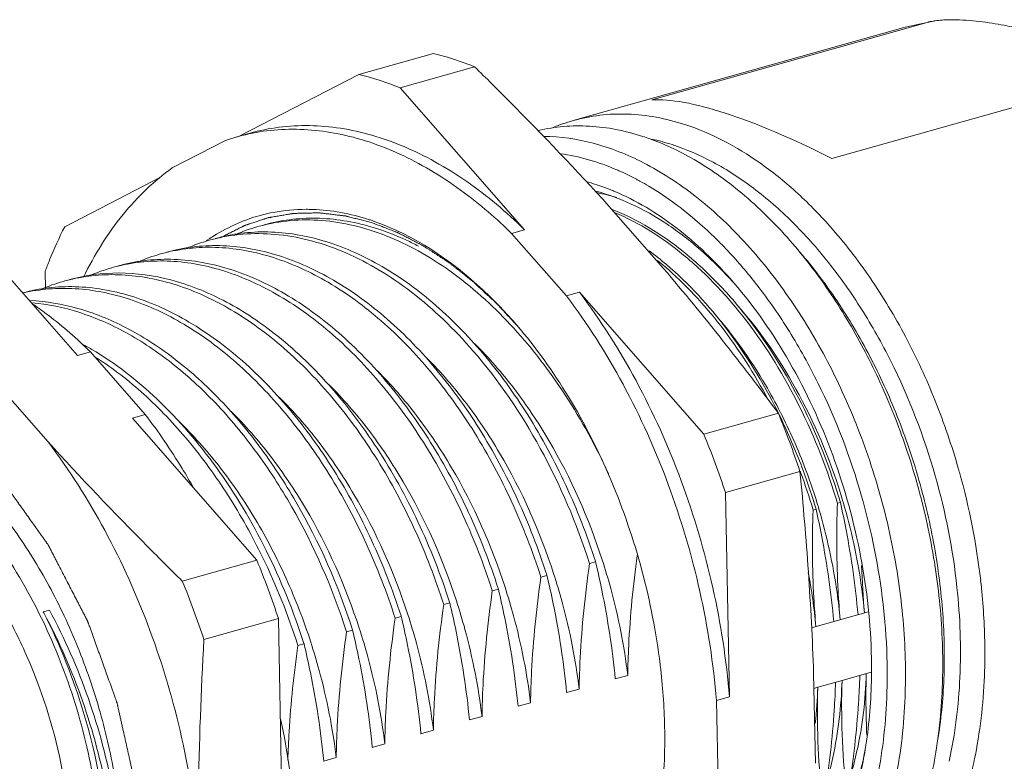
# Model space of a CAD drawing. Units: millimetres. Extents: x 11 to 7996, y -816 to 258.
# Drawn here: x 6778 to 6801, y -709 to -692 of the extents above; entities that cross this region are included whole.
import ezdxf

# ---------------------------------------------------------------- set-up
doc = ezdxf.new("R2010")
doc.units = ezdxf.units.MM
doc.header["$MEASUREMENT"] = 0
doc.layers.add('实线', color=7, linetype='Continuous', lineweight=13)

msp = doc.modelspace()

# ---------------------------------------------------------------- linework, layer by layer
at = {"layer": '实线'}
for p, q in [((6791.152, -694.475), (6798.85, -692.307)), ((6792.979, -693.996), (6799.363, -692.198)), ((6798.85, -692.307), (6799.546, -692.161)), ((6799.363, -692.198), (6798.85, -692.307)), ((6786.186, -693.404), (6787.913, -692.917)), ((6787.142, -693.714), (6788.87, -693.228)), ((6786.186, -693.404), (6783.427, -694.832)), ((6787.142, -693.714), (6790.028, -697.005)), ((6803.537, -693.553), (6797.154, -695.351)), ((6783.356, -694.852), (6783.091, -694.936)), ((6783.389, -694.843), (6783.656, -694.768)), ((6783.091, -694.936), (6781.86, -695.573)), ((6781.617, -695.77), (6779.366, -696.935)), ((6791.98, -696.455), (6793.251, -697.905)), ((6793.529, -696.41), (6793.541, -696.419)), ((6776.778, -696.633), (6779.664, -699.924)), ((6789.727, -697.09), (6790.028, -697.005)), ((6789.727, -697.09), (6790.998, -698.539)), ((6778.91, -697.977), (6778.918, -698.37)), ((6790.998, -698.539), (6791.299, -698.455)), ((6791.299, -698.455), (6794.184, -701.745)), ((6779.964, -699.839), (6779.664, -699.924)), ((6779.964, -699.839), (6781.235, -701.289)), ((6777.711, -700.474), (6778.982, -701.923)), ((6794.184, -701.745), (6795.912, -701.259)), ((6781.235, -701.289), (6780.935, -701.374)), ((6780.935, -701.374), (6783.821, -704.664)), ((6794.685, -703.097), (6796.413, -702.611)), ((6796.429, -702.633), (6796.419, -702.607)), ((6794.776, -707.835), (6794.685, -703.097)), ((6797.414, -703.322), (6797.409, -703.305)), ((6796.786, -703.484), (6796.718, -703.503)), ((6796.851, -703.481), (6796.846, -703.463)), ((6797.349, -703.326), (6797.282, -703.345)), ((6783.821, -704.664), (6782.093, -705.151)), ((6791.674, -704.703), (6791.67, -704.691)), ((6791.533, -704.742), (6791.674, -704.703)), ((6790.406, -705.06), (6790.547, -705.02)), ((6790.547, -705.02), (6790.543, -705.008)), ((6789.28, -705.377), (6789.421, -705.337)), ((6789.421, -705.337), (6789.417, -705.325)), ((6779.01, -705.826), (6778.869, -705.865)), ((6788.153, -705.694), (6788.294, -705.654)), ((6788.294, -705.654), (6788.29, -705.643)), ((6778.882, -705.888), (6778.869, -705.865)), ((6778.869, -705.865), (6778.88, -705.886)), ((6784.322, -706.016), (6782.594, -706.503)), ((6784.322, -706.016), (6784.412, -710.754)), ((6787.027, -706.011), (6787.168, -705.972)), ((6787.168, -705.972), (6787.164, -705.96)), ((6797.997, -705.864), (6796.68, -706.235)), ((6785.9, -706.329), (6786.041, -706.289)), ((6786.041, -706.289), (6786.037, -706.277)), ((6784.774, -706.646), (6784.915, -706.606)), ((6784.915, -706.606), (6784.911, -706.595)), ((6800.696, -706.537), (6800.696, -706.547)), ((6793.173, -707.109), (6793.17, -707.084)), ((6792.42, -707.337), (6792.13, -707.418)), ((6796.769, -709.372), (6796.729, -707.285)), ((6798.06, -707.266), (6797.388, -707.455)), ((6791.294, -707.654), (6791.003, -707.736)), ((6796.825, -707.613), (6796.736, -707.639)), ((6797.388, -707.455), (6796.825, -707.613)), ((6794.476, -707.92), (6794.776, -707.835)), ((6790.167, -707.971), (6789.877, -708.053)), ((6794.516, -710.007), (6794.476, -707.92)), ((6789.041, -708.289), (6788.75, -708.37)), ((6787.914, -708.606), (6787.624, -708.688)), ((6786.788, -708.923), (6786.497, -709.005)), ((6785.661, -709.24), (6785.371, -709.322))]:
    msp.add_line(p, q, dxfattribs=at)
for centre, radius, start, end in [((6792.247, -698.359), 4.035, 105.7437, 113.1265), ((6784.629, -699.375), 4.698, 105.2931, 105.7165), ((6791.908, -699.768), 4.98, 71.9557, 77.5862), ((6790.654, -701.063), 6.575, 59.8128, 65.1486), ((6789.826, -701.058), 5.923, 66.2159, 66.7476), ((6789.728, -701.276), 6.163, 62.292, 66.203), ((6789.584, -701.559), 6.48, 62.0669, 62.3313), ((6789.547, -701.629), 6.559, 61.2761, 62.0658), ((6790.834, -700.676), 4.613, 73.1609, 79.187), ((6790.002, -701.121), 5.433, 67.2973, 68.5726), ((6782.322, -704.861), 11.004, 45.555, 50.1395), ((6788.755, -702.863), 8.027, 53.0279, 53.3954), ((6788.483, -703.219), 8.475, 48.4688, 53.0058), ((6784.967, -700.793), 4.261, 88.4037, 90.0553), ((6784.966, -700.831), 4.299, 88.0471, 88.4055), ((6784.951, -700.872), 4.092, 103.7126, 105.7309), ((6784.744, -701.947), 5.441, 70.9954, 72.0153), ((6787.885, -703.906), 9.386, 45.0651, 48.5206), ((6785.097, -700.787), 4.292, 122.0302, 123.9349), ((6784.961, -700.904), 4.126, 105.7474, 113.4805), ((6783.835, -701.221), 4.126, 105.7474, 113.4805), ((6785.128, -700.833), 4.348, 123.9327, 124.776), ((6783.824, -701.189), 4.092, 103.7126, 105.7309), ((6782.708, -701.538), 4.126, 105.7474, 113.4805), ((6782.698, -701.506), 4.092, 103.7126, 105.7309), ((6788.351, -703.64), 7.655, 49.5664, 53.385), ((6788.08, -703.907), 7.975, 49.2997, 50.9323), ((6781.582, -701.856), 4.126, 105.7474, 113.4805), ((6781.571, -701.823), 4.092, 103.7126, 105.7309), ((6780.455, -702.173), 4.126, 105.7474, 113.4805), ((6780.445, -702.141), 4.092, 103.7126, 105.7309), ((6778.209, -703.286), 4.605, 84.992, 85.2429), ((6776.415, -705.849), 7.046, 59.4987, 61.6846), ((6784.016, -707.16), 13.281, 26.401, 26.6298), ((6783.936, -707.2), 13.371, 25.6401, 26.4004), ((6776.355, -709.278), 21.137, 18.3857, 22.2945), ((6784.285, -707.172), 13.096, 20.606, 26.9618), ((6783.596, -707.36), 13.746, 20.334, 25.6292), ((6774.627, -709.764), 21.137, 18.3857, 22.2945), ((6783.101, -707.545), 14.204, 16.5299, 20.2313), ((6783.171, -707.525), 14.202, 16.5297, 20.3619), ((6783.91, -707.316), 13.498, 16.5856, 20.6174), ((6784.35, -707.039), 16.365, 15.6333, 15.8944), ((6784.532, -706.992), 16.177, 6.5904, 15.6466), ((6783.373, -707.314), 16.366, 15.6333, 15.9158), ((6784.772, -706.938), 15.369, 6.1327, 15.9733), ((6783.367, -707.316), 16.371, 14.2917, 15.6332), ((6782.73, -707.499), 15.716, 6.6353, 15.9315), ((6764.263, -712.683), 21.137, 18.3857, 22.2945), ((6769.956, -711.391), 15.559, 17.758, 25.8928), ((6817.789, -704.115), 19.96, 181.9335, 185.1001), ((6783.997, -707.356), 12.836, 5.1371, 10.8455), ((6785.712, -706.84), 14.987, 1.1581, 6.5298), ((6762.536, -713.17), 21.137, 18.3857, 22.2945), ((6783.485, -707.39), 14.953, 6.2098, 6.5563), ((6783.919, -707.347), 14.517, 1.1535, 6.2245), ((6778.674, -708.854), 14.604, 1.2809, 6.8638), ((6784.736, -707.317), 13.699, 0.5567, 1.0989), ((6816.262, -707.864), 18.32, 178.2249, 182.6856), ((6786.495, -707.302), 10.335, 353.6151, 358.2736), ((6815.349, -708.18), 18.533, 178.2461, 185.9982), ((6815.912, -708.022), 18.533, 178.2462, 185.9982), ((6766.454, -712.155), 18.319, 4.6521, 12.0114), ((6790.248, -707.188), 10.423, 344.9232, 349.003)]:
    msp.add_arc(centre, radius, start, end, dxfattribs=at)
msp.add_ellipse((6802.567, -701.909), major_axis=(10.267, -7.621), ratio=0.208841, start_param=2.272643, end_param=2.899906, dxfattribs=at)
for points, knots in [([(6803.45, -693.014), (6803.344, -692.952), (6803.109, -692.839), (6802.728, -692.689), (6802.303, -692.547), (6801.84, -692.416), (6801.335, -692.297), (6800.783, -692.198), (6800.287, -692.143), (6799.868, -692.133), (6799.652, -692.146), (6799.546, -692.161)], [0, 0, 0, 0, 0.091043, 0.193215, 0.304162, 0.423178, 0.550818, 0.688833, 0.839871, 0.920292, 1, 1, 1, 1]), ([(6799.546, -692.161), (6799.53, -692.163), (6799.468, -692.173), (6799.407, -692.185), (6799.363, -692.198)], [0, 0, 0, 0, 0.266005, 1, 1, 1, 1]), ([(6787.913, -692.917), (6787.993, -692.937), (6788.317, -693.023), (6788.635, -693.133), (6788.87, -693.228)], [0, 0, 0, 0, 0.245588, 1, 1, 1, 1]), ([(6788.87, -693.228), (6789.139, -693.492), (6790.199, -694.545), (6791.231, -695.627), (6791.98, -696.455)], [0, 0, 0, 0, 0.252464, 1, 1, 1, 1]), ([(6787.142, -693.714), (6787.063, -693.682), (6786.75, -693.562), (6786.429, -693.464), (6786.186, -693.404)], [0, 0, 0, 0, 0.254689, 1, 1, 1, 1]), ([(6791.152, -694.475), (6791.356, -694.417), (6791.776, -694.334), (6792.425, -694.309), (6793.088, -694.384), (6793.525, -694.496), (6793.743, -694.566)], [0, 0, 0, 0, 0.241423, 0.48643, 0.73839, 1, 1, 1, 1]), ([(6783.657, -694.768), (6783.879, -694.705), (6784.338, -694.612), (6785.046, -694.574), (6785.77, -694.638), (6786.765, -694.86), (6788.021, -695.403), (6788.931, -696.044), (6789.375, -696.414)], [0, 0, 0, 0, 0.112329, 0.226112, 0.342726, 0.463352, 0.719697, 1, 1, 1, 1]), ([(6790.345, -694.706), (6790.538, -694.661), (6790.932, -694.598), (6791.539, -694.591), (6792.156, -694.669), (6792.564, -694.775), (6792.767, -694.841)], [0, 0, 0, 0, 0.241297, 0.486592, 0.738745, 1, 1, 1, 1]), ([(6793.743, -694.566), (6794.36, -694.767), (6795.264, -695.248), (6796.34, -696.116), (6796.855, -696.641), (6797.106, -696.923)], [0, 0, 0, 0, 0.46918, 0.727095, 1, 1, 1, 1]), ([(6788.961, -696.406), (6788.527, -696.054), (6787.637, -695.444), (6786.415, -694.93), (6785.447, -694.72), (6784.743, -694.66), (6784.054, -694.695), (6783.607, -694.784), (6783.39, -694.843)], [0, 0, 0, 0, 0.279408, 0.535554, 0.656323, 0.773205, 0.887328, 1, 1, 1, 1]), ([(6790.471, -694.841), (6790.858, -694.845), (6791.661, -694.963), (6792.413, -695.263), (6792.783, -695.453)], [0, 0, 0, 0, 0.481875, 1, 1, 1, 1]), ([(6792.767, -694.841), (6792.821, -694.859), (6793.042, -694.935), (6793.258, -695.024), (6793.417, -695.097)], [0, 0, 0, 0, 0.245773, 1, 1, 1, 1]), ([(6799.548, -702.709), (6799.287, -701.795), (6798.777, -700.467), (6797.869, -698.848), (6797.104, -697.764), (6796.266, -696.819), (6795.371, -696.035), (6794.437, -695.427), (6793.778, -695.139), (6793.45, -695.033)], [0, 0, 0, 0, 0.280833, 0.416828, 0.547637, 0.671981, 0.788967, 0.898219, 1, 1, 1, 1]), ([(6790.862, -695.242), (6791.081, -695.273), (6791.525, -695.37), (6791.952, -695.524), (6792.164, -695.616)], [0, 0, 0, 0, 0.489213, 1, 1, 1, 1]), ([(6792.783, -695.453), (6793.205, -695.668), (6794.037, -696.214), (6795.166, -697.272), (6796.195, -698.569), (6797.093, -700.065), (6797.832, -701.712), (6798.389, -703.459), (6798.746, -705.25), (6798.845, -706.458), (6798.856, -707.055)], [0, 0, 0, 0, 0.104074, 0.217181, 0.338593, 0.466747, 0.59951, 0.734395, 0.868755, 1, 1, 1, 1]), ([(6793.96, -695.38), (6794.376, -695.622), (6795.193, -696.214), (6795.901, -696.93), (6796.241, -697.325)], [0, 0, 0, 0, 0.479945, 1, 1, 1, 1]), ([(6779.801, -698.106), (6780.053, -697.591), (6780.499, -696.868), (6781.244, -696.058), (6781.65, -695.722), (6781.86, -695.573)], [0, 0, 0, 0, 0.521542, 0.765434, 1, 1, 1, 1]), ([(6791.476, -695.894), (6791.519, -695.905), (6791.691, -695.955), (6791.861, -696.014), (6791.987, -696.064)], [0, 0, 0, 0, 0.246589, 1, 1, 1, 1]), ([(6792.7, -695.877), (6792.77, -695.916), (6793.056, -696.079), (6793.33, -696.263), (6793.529, -696.41)], [0, 0, 0, 0, 0.244265, 1, 1, 1, 1]), ([(6791.675, -696.108), (6791.959, -696.183), (6792.532, -696.395), (6793.353, -696.863), (6794.149, -697.481), (6794.639, -697.971), (6794.876, -698.236)], [0, 0, 0, 0, 0.226125, 0.467664, 0.725703, 1, 1, 1, 1]), ([(6792.099, -696.109), (6792.611, -696.324), (6793.355, -696.775), (6794.246, -697.544), (6794.672, -697.996), (6794.88, -698.237)], [0, 0, 0, 0, 0.472491, 0.72965, 1, 1, 1, 1]), ([(6789.727, -697.09), (6789.665, -697.029), (6789.418, -696.792), (6789.16, -696.566), (6788.961, -696.406)], [0, 0, 0, 0, 0.25418, 1, 1, 1, 1]), ([(6782.821, -697.148), (6782.997, -697.038), (6783.362, -696.845), (6783.753, -696.711), (6783.951, -696.66)], [0, 0, 0, 0, 0.5031, 1, 1, 1, 1]), ([(6786.501, -696.846), (6786.462, -696.836), (6786.384, -696.816), (6786.268, -696.786), (6786.171, -696.761), (6786.094, -696.741), (6786.035, -696.727), (6785.987, -696.714), (6785.948, -696.704), (6785.924, -696.698), (6785.905, -696.693), (6785.892, -696.69), (6785.884, -696.688), (6785.879, -696.686), (6785.874, -696.686), (6785.868, -696.685), (6785.854, -696.684), (6785.832, -696.681), (6785.804, -696.678), (6785.775, -696.674), (6785.737, -696.67), (6785.67, -696.662), (6785.574, -696.65), (6785.478, -696.639), (6785.411, -696.631), (6785.373, -696.626), (6785.344, -696.623), (6785.315, -696.619), (6785.293, -696.617), (6785.279, -696.615), (6785.273, -696.614), (6785.268, -696.614), (6785.264, -696.613), (6785.255, -696.614), (6785.244, -696.614), (6785.225, -696.614), (6785.201, -696.615), (6785.164, -696.616), (6785.117, -696.617), (6785.061, -696.618), (6785.004, -696.619), (6784.948, -696.621), (6784.892, -696.622), (6784.835, -696.623), (6784.788, -696.624), (6784.751, -696.625), (6784.727, -696.626), (6784.709, -696.626), (6784.695, -696.626), (6784.683, -696.627), (6784.675, -696.627), (6784.67, -696.627), (6784.666, -696.627), (6784.663, -696.628), (6784.659, -696.628), (6784.651, -696.63), (6784.639, -696.632), (6784.626, -696.634), (6784.607, -696.637), (6784.585, -696.641), (6784.548, -696.647), (6784.503, -696.655), (6784.448, -696.664), (6784.393, -696.674), (6784.339, -696.683), (6784.284, -696.693), (6784.229, -696.702), (6784.184, -696.71), (6784.147, -696.716), (6784.125, -696.72), (6784.107, -696.723), (6784.095, -696.725), (6784.087, -696.726), (6784.083, -696.727), (6784.078, -696.729), (6784.073, -696.731), (6784.06, -696.735), (6784.04, -696.741), (6784.014, -696.75), (6783.988, -696.759), (6783.953, -696.771), (6783.891, -696.791), (6783.804, -696.82), (6783.716, -696.849), (6783.655, -696.869), (6783.62, -696.881), (6783.594, -696.889), (6783.572, -696.897), (6783.555, -696.903), (6783.544, -696.906), (6783.535, -696.909), (6783.53, -696.911), (6783.525, -696.912), (6783.521, -696.914), (6783.513, -696.918), (6783.503, -696.924), (6783.486, -696.932), (6783.464, -696.943), (6783.43, -696.961), (6783.387, -696.983), (6783.336, -697.009), (6783.267, -697.044), (6783.182, -697.088), (6783.079, -697.14), (6783.01, -697.175), (6782.976, -697.193)], [0, 0, 0, 0, 0.03125, 0.0625, 0.09375, 0.109375, 0.125, 0.140625, 0.148438, 0.15625, 0.160156, 0.164062, 0.166016, 0.166992, 0.167969, 0.169922, 0.171875, 0.179688, 0.1875, 0.195312, 0.203125, 0.21875, 0.25, 0.28125, 0.296875, 0.304688, 0.3125, 0.320312, 0.328125, 0.330078, 0.332031, 0.333008, 0.333984, 0.335938, 0.339844, 0.34375, 0.351562, 0.359375, 0.375, 0.390625, 0.40625, 0.421875, 0.4375, 0.453125, 0.46875, 0.476562, 0.484375, 0.488281, 0.492188, 0.496094, 0.498047, 0.499023, 0.5, 0.500977, 0.501953, 0.503906, 0.507812, 0.511719, 0.515625, 0.523438, 0.53125, 0.546875, 0.5625, 0.578125, 0.59375, 0.609375, 0.625, 0.640625, 0.648438, 0.65625, 0.660156, 0.664062, 0.666016, 0.666992, 0.667969, 0.669922, 0.671875, 0.679688, 0.6875, 0.695312, 0.703125, 0.71875, 0.75, 0.78125, 0.796875, 0.804688, 0.8125, 0.820312, 0.824219, 0.828125, 0.830078, 0.832031, 0.833008, 0.833984, 0.835938, 0.839844, 0.84375, 0.851562, 0.859375, 0.875, 0.890625, 0.90625, 0.9375, 0.96875, 1, 1, 1, 1]), ([(6783.951, -696.66), (6784.033, -696.638), (6784.365, -696.564), (6784.707, -696.532), (6784.963, -696.532)], [0, 0, 0, 0, 0.24841, 1, 1, 1, 1]), ([(6785.112, -696.534), (6785.331, -696.542), (6785.775, -696.591), (6786.208, -696.702), (6786.424, -696.772)], [0, 0, 0, 0, 0.490524, 1, 1, 1, 1]), ([(6792.062, -696.536), (6792.652, -696.768), (6793.504, -697.295), (6794.5, -698.21), (6795.484, -699.349), (6796.527, -701.038), (6797.116, -702.539), (6797.349, -703.326)], [0, 0, 0, 0, 0.214487, 0.332604, 0.457322, 0.722444, 1, 1, 1, 1]), ([(6797.282, -703.345), (6797.052, -702.572), (6796.475, -701.095), (6795.457, -699.428), (6794.497, -698.297), (6793.523, -697.381), (6792.69, -696.846), (6792.111, -696.602)], [0, 0, 0, 0, 0.276675, 0.541375, 0.666148, 0.784517, 1, 1, 1, 1]), ([(6789.776, -699.287), (6789.354, -698.825), (6788.675, -698.197), (6787.675, -697.541), (6786.928, -697.171), (6786.176, -696.916), (6785.427, -696.78), (6784.691, -696.766), (6784.212, -696.84), (6783.981, -696.896)], [0, 0, 0, 0, 0.285679, 0.418689, 0.545058, 0.665272, 0.780234, 0.891256, 1, 1, 1, 1]), ([(6786.464, -696.936), (6786.053, -696.817), (6785.418, -696.712), (6784.58, -696.757), (6784.178, -696.838), (6783.982, -696.893)], [0, 0, 0, 0, 0.511335, 0.757238, 1, 1, 1, 1]), ([(6789.86, -699.235), (6789.796, -699.165), (6789.699, -699.062), (6789.586, -698.94), (6789.521, -698.871), (6789.473, -698.819), (6789.432, -698.776), (6789.4, -698.741), (6789.38, -698.72), (6789.364, -698.702), (6789.354, -698.692), (6789.346, -698.683), (6789.339, -698.677), (6789.333, -698.671), (6789.32, -698.66), (6789.302, -698.642), (6789.276, -698.619), (6789.251, -698.596), (6789.218, -698.565), (6789.159, -698.511), (6789.075, -698.433), (6788.991, -698.356), (6788.933, -698.302), (6788.899, -698.271), (6788.874, -698.247), (6788.849, -698.224), (6788.83, -698.207), (6788.817, -698.195), (6788.811, -698.189), (6788.805, -698.184), (6788.796, -698.177), (6788.785, -698.169), (6788.768, -698.155), (6788.746, -698.138), (6788.712, -698.111), (6788.668, -698.077), (6788.617, -698.037), (6788.565, -697.996), (6788.513, -697.956), (6788.461, -697.915), (6788.409, -697.875), (6788.366, -697.841), (6788.331, -697.814), (6788.306, -697.793), (6788.284, -697.776), (6788.269, -697.765), (6788.26, -697.758), (6788.254, -697.753), (6788.247, -697.748), (6788.238, -697.742), (6788.222, -697.732), (6788.199, -697.717), (6788.171, -697.699), (6788.134, -697.675), (6788.088, -697.646), (6788.033, -697.61), (6787.978, -697.574), (6787.923, -697.539), (6787.868, -697.503), (6787.813, -697.467), (6787.767, -697.438), (6787.73, -697.414), (6787.707, -697.399), (6787.689, -697.387), (6787.677, -697.38), (6787.669, -697.375), (6787.665, -697.372), (6787.66, -697.37), (6787.655, -697.367), (6787.641, -697.36), (6787.621, -697.349), (6787.594, -697.335), (6787.567, -697.321), (6787.532, -697.303), (6787.469, -697.271), (6787.38, -697.224), (6787.29, -697.178), (6787.227, -697.146), (6787.192, -697.127), (6787.165, -697.113), (6787.138, -697.1), (6787.118, -697.089), (6787.104, -697.082), (6787.099, -697.079), (6787.094, -697.077), (6787.09, -697.075), (6787.082, -697.072), (6787.07, -697.067), (6787.051, -697.06), (6787.028, -697.051), (6786.991, -697.037), (6786.945, -697.019), (6786.889, -696.997), (6786.815, -696.968), (6786.686, -696.918), (6786.575, -696.875), (6786.501, -696.846)], [0, 0, 0, 0, 0.0625, 0.09375, 0.109375, 0.125, 0.140625, 0.148438, 0.15625, 0.160156, 0.164062, 0.166016, 0.167969, 0.169922, 0.171875, 0.179688, 0.1875, 0.195312, 0.203125, 0.21875, 0.25, 0.28125, 0.296875, 0.304688, 0.3125, 0.320312, 0.328125, 0.330078, 0.332031, 0.333984, 0.335938, 0.339844, 0.34375, 0.351562, 0.359375, 0.375, 0.390625, 0.40625, 0.421875, 0.4375, 0.453125, 0.46875, 0.476562, 0.484375, 0.492188, 0.496094, 0.498047, 0.5, 0.501953, 0.503906, 0.507812, 0.515625, 0.523438, 0.53125, 0.546875, 0.5625, 0.578125, 0.59375, 0.609375, 0.625, 0.640625, 0.648438, 0.65625, 0.660156, 0.664062, 0.666016, 0.666992, 0.667969, 0.669922, 0.671875, 0.679688, 0.6875, 0.695312, 0.703125, 0.71875, 0.75, 0.78125, 0.796875, 0.804688, 0.8125, 0.820312, 0.828125, 0.830078, 0.832031, 0.833008, 0.833984, 0.835938, 0.839844, 0.84375, 0.851562, 0.859375, 0.875, 0.890625, 0.90625, 0.9375, 1, 1, 1, 1]), ([(6789.847, -699.219), (6789.6, -698.933), (6788.65, -697.935), (6787.463, -697.129), (6786.516, -696.803)], [0, 0, 0, 0, 0.273825, 1, 1, 1, 1]), ([(6797.106, -696.923), (6797.441, -697.301), (6798.077, -698.123), (6798.894, -699.484), (6799.579, -700.973), (6799.937, -702.021), (6800.089, -702.557)], [0, 0, 0, 0, 0.236028, 0.483737, 0.739709, 1, 1, 1, 1]), ([(6778.91, -697.977), (6778.944, -697.886), (6779.082, -697.533), (6779.238, -697.187), (6779.366, -696.935)], [0, 0, 0, 0, 0.254874, 1, 1, 1, 1]), ([(6788.831, -699.809), (6788.402, -699.314), (6787.708, -698.641), (6786.678, -697.933), (6785.907, -697.532), (6785.129, -697.253), (6784.353, -697.102), (6783.59, -697.081), (6783.094, -697.155), (6782.854, -697.213)], [0, 0, 0, 0, 0.286858, 0.42026, 0.546793, 0.666907, 0.781509, 0.891957, 1, 1, 1, 1]), ([(6791.67, -704.691), (6791.477, -704.09), (6791.023, -702.923), (6790.15, -701.301), (6789.116, -699.871), (6787.955, -698.686), (6786.706, -697.789), (6785.408, -697.215), (6784.303, -697.03), (6783.458, -697.073), (6783.053, -697.155), (6782.856, -697.21)], [0, 0, 0, 0, 0.149971, 0.296464, 0.436511, 0.567753, 0.688821, 0.799711, 0.902156, 0.951397, 1, 1, 1, 1]), ([(6787.567, -697.385), (6787.477, -697.337), (6787.12, -697.161), (6786.747, -697.019), (6786.464, -696.936)], [0, 0, 0, 0, 0.257146, 1, 1, 1, 1]), ([(6790.543, -705.008), (6790.35, -704.407), (6789.897, -703.24), (6789.024, -701.618), (6787.989, -700.189), (6786.829, -699.004), (6785.579, -698.107), (6784.281, -697.533), (6783.176, -697.347), (6782.332, -697.39), (6781.926, -697.472), (6781.729, -697.528)], [0, 0, 0, 0, 0.149971, 0.296464, 0.436511, 0.567753, 0.688821, 0.799711, 0.902156, 0.951397, 1, 1, 1, 1]), ([(6794.514, -697.262), (6794.593, -697.341), (6794.909, -697.667), (6795.204, -698.013), (6795.415, -698.284)], [0, 0, 0, 0, 0.244456, 1, 1, 1, 1]), ([(6796.241, -697.325), (6796.563, -697.699), (6797.172, -698.507), (6797.957, -699.838), (6798.617, -701.288), (6798.963, -702.306), (6799.111, -702.827)], [0, 0, 0, 0, 0.236788, 0.484632, 0.740276, 1, 1, 1, 1]), ([(6790.406, -705.06), (6790.216, -704.467), (6789.771, -703.315), (6788.914, -701.711), (6787.9, -700.292), (6786.761, -699.109), (6785.534, -698.204), (6784.256, -697.611), (6783.166, -697.399), (6782.328, -697.415), (6781.924, -697.483), (6781.728, -697.531)], [0, 0, 0, 0, 0.149468, 0.295582, 0.435454, 0.566765, 0.688125, 0.799426, 0.902197, 0.951479, 1, 1, 1, 1]), ([(6799.17, -702.808), (6799.028, -702.309), (6798.696, -701.33), (6798.061, -699.939), (6797.308, -698.66), (6796.722, -697.884), (6796.413, -697.525)], [0, 0, 0, 0, 0.259726, 0.515368, 0.763211, 1, 1, 1, 1]), ([(6789.28, -705.377), (6789.09, -704.784), (6788.644, -703.632), (6787.788, -702.028), (6786.773, -700.609), (6785.635, -699.426), (6784.407, -698.521), (6783.13, -697.928), (6782.039, -697.716), (6781.201, -697.733), (6780.798, -697.8), (6780.601, -697.848)], [0, 0, 0, 0, 0.149468, 0.295582, 0.435454, 0.566765, 0.688125, 0.799426, 0.902197, 0.951479, 1, 1, 1, 1]), ([(6789.417, -705.325), (6789.224, -704.724), (6788.77, -703.558), (6787.897, -701.936), (6786.863, -700.506), (6785.702, -699.321), (6784.453, -698.424), (6783.155, -697.85), (6782.05, -697.664), (6781.205, -697.708), (6780.8, -697.789), (6780.603, -697.845)], [0, 0, 0, 0, 0.149971, 0.296464, 0.436511, 0.567753, 0.688821, 0.799711, 0.902156, 0.951397, 1, 1, 1, 1]), ([(6793.316, -697.813), (6793.837, -698.257), (6794.809, -699.319), (6795.555, -700.544), (6795.888, -701.207)], [0, 0, 0, 0, 0.479422, 1, 1, 1, 1]), ([(6788.153, -705.694), (6787.963, -705.101), (6787.518, -703.949), (6786.661, -702.345), (6785.647, -700.926), (6784.508, -699.744), (6783.281, -698.838), (6782.003, -698.246), (6780.913, -698.033), (6780.075, -698.05), (6779.671, -698.117), (6779.475, -698.165)], [0, 0, 0, 0, 0.149468, 0.295582, 0.435454, 0.566765, 0.688125, 0.799426, 0.902197, 0.951479, 1, 1, 1, 1]), ([(6784.223, -699.408), (6783.852, -699.118), (6783.091, -698.618), (6781.867, -698.128), (6780.643, -697.953), (6779.848, -698.057), (6779.476, -698.162)], [0, 0, 0, 0, 0.277992, 0.533955, 0.772049, 1, 1, 1, 1]), ([(6793.251, -697.905), (6793.717, -698.453), (6794.622, -699.557), (6795.489, -700.691), (6795.912, -701.259)], [0, 0, 0, 0, 0.50398, 1, 1, 1, 1]), ([(6795.678, -700.95), (6795.359, -700.35), (6794.654, -699.239), (6793.758, -698.271), (6793.281, -697.86)], [0, 0, 0, 0, 0.519446, 1, 1, 1, 1]), ([(6794.88, -698.237), (6795.368, -698.804), (6796.251, -700.081), (6797.237, -702.226), (6797.879, -704.544), (6798.055, -706.145), (6798.07, -706.936)], [0, 0, 0, 0, 0.237982, 0.490529, 0.747995, 1, 1, 1, 1]), ([(6795.415, -698.284), (6795.684, -698.63), (6796.194, -699.367), (6797.083, -700.971), (6797.584, -702.282), (6797.842, -703.185)], [0, 0, 0, 0, 0.239342, 0.487749, 1, 1, 1, 1]), ([(6787.164, -705.96), (6786.972, -705.362), (6786.52, -704.2), (6785.652, -702.583), (6784.624, -701.158), (6783.47, -699.974), (6782.227, -699.075), (6780.935, -698.495), (6779.835, -698.302), (6778.992, -698.337), (6778.587, -698.415), (6778.39, -698.468)], [0, 0, 0, 0, 0.149829, 0.29621, 0.436204, 0.567465, 0.688617, 0.799628, 0.902169, 0.951422, 1, 1, 1, 1]), ([(6787.027, -706.011), (6786.838, -705.422), (6786.395, -704.276), (6785.545, -702.679), (6784.538, -701.266), (6783.408, -700.085), (6782.189, -699.177), (6780.92, -698.578), (6779.835, -698.356), (6779, -698.363), (6778.597, -698.425), (6778.401, -698.47)], [0, 0, 0, 0, 0.149281, 0.295247, 0.435045, 0.566372, 0.687835, 0.799291, 0.902194, 0.9515, 1, 1, 1, 1]), ([(6794.776, -707.835), (6794.708, -706.985), (6794.446, -705.283), (6793.718, -702.817), (6792.682, -700.509), (6791.789, -699.101), (6791.299, -698.455)], [0, 0, 0, 0, 0.252689, 0.508316, 0.759673, 1, 1, 1, 1]), ([(6786.037, -706.277), (6785.707, -705.248), (6785.06, -703.768), (6783.91, -702.015), (6782.954, -700.886), (6781.917, -699.957), (6780.824, -699.253), (6779.703, -698.796), (6778.933, -698.663), (6778.561, -698.646)], [0, 0, 0, 0, 0.287453, 0.425363, 0.556631, 0.679893, 0.7945, 0.900735, 1, 1, 1, 1]), ([(6785.9, -706.329), (6785.577, -705.32), (6784.947, -703.868), (6783.831, -702.141), (6782.902, -701.021), (6781.893, -700.09), (6780.829, -699.373), (6779.733, -698.89), (6778.978, -698.731), (6778.611, -698.698)], [0, 0, 0, 0, 0.286156, 0.423695, 0.554877, 0.678356, 0.793431, 0.900254, 1, 1, 1, 1]), ([(6778.643, -698.737), (6778.758, -698.817), (6779.221, -699.156), (6779.654, -699.535), (6779.964, -699.839)], [0, 0, 0, 0, 0.242623, 1, 1, 1, 1]), ([(6794.476, -707.92), (6794.407, -707.07), (6794.145, -705.368), (6793.417, -702.902), (6792.382, -700.593), (6791.488, -699.186), (6790.998, -698.539)], [0, 0, 0, 0, 0.252689, 0.508316, 0.759673, 1, 1, 1, 1]), ([(6795.957, -701.235), (6795.848, -701.021), (6795.403, -700.206), (6794.862, -699.441), (6794.405, -698.925)], [0, 0, 0, 0, 0.258662, 1, 1, 1, 1]), ([(6797.409, -703.305), (6797.155, -702.452), (6796.5, -700.841), (6795.524, -699.394), (6794.969, -698.767)], [0, 0, 0, 0, 0.514952, 1, 1, 1, 1]), ([(6788.29, -705.643), (6788.086, -705.007), (6787.602, -703.774), (6786.662, -702.073), (6785.546, -700.594), (6784.677, -699.763), (6784.223, -699.408)], [0, 0, 0, 0, 0.265792, 0.524702, 0.770918, 1, 1, 1, 1]), ([(6791.975, -702.664), (6791.686, -702.036), (6791.038, -700.849), (6790.218, -699.771), (6789.776, -699.287)], [0, 0, 0, 0, 0.513312, 1, 1, 1, 1]), ([(6793.17, -707.084), (6793.081, -706.35), (6792.797, -704.893), (6792.084, -702.804), (6791.112, -700.884), (6790.292, -699.736), (6789.847, -699.219)], [0, 0, 0, 0, 0.256182, 0.513135, 0.763333, 1, 1, 1, 1]), ([(6788.877, -699.649), (6789.202, -699.974), (6789.822, -700.69), (6790.907, -702.318), (6791.517, -703.699), (6791.828, -704.659)], [0, 0, 0, 0, 0.235406, 0.483088, 1, 1, 1, 1]), ([(6784.911, -706.595), (6784.674, -705.858), (6784.102, -704.441), (6782.962, -702.525), (6781.603, -700.932), (6780.54, -700.101), (6779.992, -699.778)], [0, 0, 0, 0, 0.270911, 0.532516, 0.777206, 1, 1, 1, 1]), ([(6791.533, -704.742), (6791.237, -703.821), (6790.498, -702.075), (6789.432, -700.501), (6788.831, -699.809)], [0, 0, 0, 0, 0.513516, 1, 1, 1, 1]), ([(6769.436, -701.992), (6769.494, -701.928), (6769.611, -701.8), (6769.757, -701.639), (6769.874, -701.511), (6769.961, -701.415), (6770.049, -701.319), (6770.122, -701.238), (6770.18, -701.174), (6770.224, -701.126), (6770.261, -701.086), (6770.29, -701.054), (6770.312, -701.03), (6770.33, -701.01), (6770.345, -700.994), (6770.354, -700.984), (6770.361, -700.976), (6770.366, -700.971), (6770.369, -700.967), (6770.371, -700.965), (6770.373, -700.964), (6770.376, -700.963), (6770.38, -700.96), (6770.385, -700.957), (6770.394, -700.951), (6770.405, -700.945), (6770.418, -700.937), (6770.435, -700.927), (6770.465, -700.909), (6770.509, -700.883), (6770.56, -700.851), (6770.612, -700.82), (6770.664, -700.789), (6770.733, -700.747), (6770.82, -700.695), (6770.924, -700.633), (6771.028, -700.57), (6771.114, -700.518), (6771.183, -700.477), (6771.235, -700.446), (6771.287, -700.414), (6771.339, -700.383), (6771.382, -700.357), (6771.412, -700.339), (6771.43, -700.328), (6771.443, -700.321), (6771.453, -700.314), (6771.462, -700.309), (6771.468, -700.306), (6771.472, -700.303), (6771.475, -700.302), (6771.477, -700.3), (6771.479, -700.299), (6771.483, -700.299), (6771.489, -700.297), (6771.499, -700.295), (6771.511, -700.292), (6771.53, -700.288), (6771.554, -700.282), (6771.583, -700.276), (6771.622, -700.267), (6771.67, -700.256), (6771.728, -700.243), (6771.805, -700.226), (6771.902, -700.204), (6772.017, -700.178), (6772.133, -700.152), (6772.249, -700.126), (6772.345, -700.104), (6772.422, -700.087), (6772.48, -700.074), (6772.528, -700.063), (6772.567, -700.054), (6772.596, -700.048), (6772.625, -700.041), (6772.649, -700.036), (6772.668, -700.031), (6772.68, -700.029), (6772.69, -700.026), (6772.697, -700.025), (6772.703, -700.023), (6772.707, -700.022), (6772.71, -700.022), (6772.712, -700.021), (6772.713, -700.022), (6772.716, -700.022), (6772.721, -700.022), (6772.727, -700.023), (6772.735, -700.024), (6772.745, -700.025), (6772.758, -700.026), (6772.778, -700.028), (6772.804, -700.03), (6772.834, -700.033), (6772.865, -700.036), (6772.906, -700.039), (6772.957, -700.044), (6773.019, -700.05), (6773.101, -700.057), (6773.203, -700.067), (6773.326, -700.078), (6773.449, -700.089), (6773.572, -700.101), (6773.674, -700.11), (6773.756, -700.118), (6773.818, -700.123), (6773.869, -700.128), (6773.91, -700.132), (6773.941, -700.135), (6773.966, -700.137), (6773.987, -700.139), (6774, -700.14), (6774.01, -700.141), (6774.016, -700.142), (6774.021, -700.142), (6774.023, -700.142), (6774.026, -700.143), (6774.029, -700.145), (6774.035, -700.147), (6774.041, -700.149), (6774.052, -700.153), (6774.065, -700.159), (6774.081, -700.165), (6774.102, -700.173), (6774.139, -700.187), (6774.192, -700.208), (6774.256, -700.233), (6774.32, -700.257), (6774.383, -700.282), (6774.468, -700.315), (6774.574, -700.356), (6774.701, -700.406), (6774.829, -700.455), (6774.935, -700.496), (6775.019, -700.529), (6775.083, -700.554), (6775.147, -700.578), (6775.21, -700.603), (6775.263, -700.624), (6775.3, -700.638), (6775.322, -700.646), (6775.338, -700.652), (6775.351, -700.658), (6775.361, -700.662), (6775.368, -700.664), (6775.373, -700.666), (6775.377, -700.668), (6775.379, -700.669), (6775.382, -700.67), (6775.386, -700.673), (6775.393, -700.678), (6775.403, -700.685), (6775.416, -700.693), (6775.436, -700.707), (6775.461, -700.725), (6775.492, -700.746), (6775.533, -700.774), (6775.583, -700.809), (6775.644, -700.85), (6775.726, -700.906), (6775.828, -700.976), (6775.95, -701.06), (6776.072, -701.144), (6776.194, -701.228), (6776.296, -701.297), (6776.377, -701.353), (6776.438, -701.395), (6776.489, -701.43), (6776.53, -701.458), (6776.56, -701.479), (6776.591, -701.5), (6776.616, -701.517), (6776.636, -701.531), (6776.649, -701.54), (6776.659, -701.547), (6776.667, -701.552), (6776.673, -701.557), (6776.678, -701.56), (6776.68, -701.561), (6776.682, -701.563), (6776.684, -701.565), (6776.686, -701.567), (6776.69, -701.571), (6776.696, -701.577), (6776.703, -701.584), (6776.713, -701.594), (6776.725, -701.606), (6776.744, -701.625), (6776.768, -701.649), (6776.796, -701.678), (6776.825, -701.707), (6776.863, -701.745), (6776.91, -701.793), (6776.967, -701.851), (6777.043, -701.928), (6777.138, -702.024), (6777.252, -702.139), (6777.367, -702.254), (6777.481, -702.37), (6777.576, -702.466), (6777.652, -702.543), (6777.709, -702.6), (6777.756, -702.648), (6777.794, -702.687), (6777.823, -702.716), (6777.847, -702.74), (6777.866, -702.759), (6777.877, -702.771), (6777.887, -702.78), (6777.893, -702.786), (6777.897, -702.791), (6777.899, -702.793), (6777.902, -702.796), (6777.904, -702.8), (6777.91, -702.809), (6777.92, -702.822), (6777.933, -702.84), (6777.945, -702.857), (6777.962, -702.881), (6777.992, -702.923), (6778.034, -702.982), (6778.085, -703.053), (6778.136, -703.124), (6778.186, -703.195), (6778.254, -703.29), (6778.338, -703.408), (6778.44, -703.55), (6778.541, -703.692), (6778.626, -703.811), (6778.693, -703.905), (6778.744, -703.976), (6778.795, -704.047), (6778.845, -704.118), (6778.888, -704.178), (6778.917, -704.219), (6778.934, -704.243), (6778.947, -704.26), (6778.959, -704.278), (6778.969, -704.292), (6778.975, -704.3), (6778.978, -704.304), (6778.98, -704.307), (6778.982, -704.31), (6778.985, -704.316), (6778.99, -704.325), (6778.997, -704.339), (6779.006, -704.356), (6779.02, -704.384), (6779.038, -704.418), (6779.059, -704.46), (6779.088, -704.515), (6779.124, -704.585), (6779.167, -704.668), (6779.224, -704.778), (6779.296, -704.917), (6779.381, -705.083), (6779.467, -705.249), (6779.553, -705.415), (6779.625, -705.553), (6779.682, -705.664), (6779.725, -705.747), (6779.761, -705.816), (6779.789, -705.871), (6779.811, -705.913), (6779.832, -705.954), (6779.85, -705.989), (6779.865, -706.016), (6779.875, -706.037), (6779.884, -706.054), (6779.891, -706.067), (6779.894, -706.073), (6779.897, -706.079), (6779.899, -706.084), (6779.901, -706.092), (6779.906, -706.105), (6779.913, -706.123), (6779.921, -706.145), (6779.931, -706.175), (6779.945, -706.212), (6779.961, -706.256), (6779.977, -706.301), (6779.998, -706.36), (6780.025, -706.434), (6780.057, -706.523), (6780.099, -706.641), (6780.153, -706.789), (6780.217, -706.966), (6780.281, -707.144), (6780.345, -707.322), (6780.398, -707.47), (6780.441, -707.588), (6780.473, -707.677), (6780.499, -707.751), (6780.52, -707.81), (6780.536, -707.854), (6780.55, -707.891), (6780.56, -707.921), (6780.567, -707.939), (6780.572, -707.954), (6780.576, -707.963), (6780.579, -707.971), (6780.58, -707.977), (6780.581, -707.982), (6780.584, -707.994), (6780.588, -708.011), (6780.593, -708.034), (6780.598, -708.057), (6780.605, -708.088), (6780.617, -708.142), (6780.634, -708.219), (6780.654, -708.311), (6780.675, -708.403), (6780.695, -708.495), (6780.723, -708.619), (6780.757, -708.772), (6780.798, -708.957), (6780.839, -709.141), (6780.873, -709.295), (6780.901, -709.418), (6780.921, -709.51), (6780.942, -709.603), (6780.962, -709.695), (6780.979, -709.772), (6780.991, -709.826), (6780.998, -709.856), (6781.003, -709.879), (6781.008, -709.902), (6781.012, -709.92), (6781.015, -709.931), (6781.016, -709.937), (6781.017, -709.943), (6781.018, -709.951), (6781.019, -709.96), (6781.02, -709.976), (6781.022, -709.995), (6781.024, -710.026), (6781.028, -710.065), (6781.032, -710.112), (6781.038, -710.174), (6781.044, -710.252), (6781.053, -710.345), (6781.064, -710.469), (6781.077, -710.625), (6781.094, -710.811), (6781.11, -710.998), (6781.132, -711.246), (6781.16, -711.557), (6781.182, -711.806), (6781.193, -711.93)], [0, 0, 0, 0, 0.015625, 0.03125, 0.039062, 0.046875, 0.054688, 0.0625, 0.066406, 0.070312, 0.074219, 0.076172, 0.078125, 0.080078, 0.081055, 0.082031, 0.08252, 0.083008, 0.083252, 0.083374, 0.083496, 0.08374, 0.083984, 0.084473, 0.084961, 0.085938, 0.086914, 0.087891, 0.089844, 0.09375, 0.097656, 0.101562, 0.105469, 0.109375, 0.117188, 0.125, 0.132812, 0.140625, 0.144531, 0.148438, 0.152344, 0.15625, 0.160156, 0.162109, 0.163086, 0.164062, 0.165039, 0.165527, 0.166016, 0.16626, 0.166504, 0.166626, 0.166748, 0.166992, 0.16748, 0.167969, 0.168945, 0.169922, 0.171875, 0.173828, 0.175781, 0.179688, 0.183594, 0.1875, 0.195312, 0.203125, 0.210938, 0.21875, 0.226562, 0.230469, 0.234375, 0.238281, 0.240234, 0.242188, 0.244141, 0.246094, 0.24707, 0.248047, 0.248535, 0.249023, 0.249512, 0.249756, 0.249878, 0.25, 0.250122, 0.250244, 0.250488, 0.250977, 0.251465, 0.251953, 0.25293, 0.253906, 0.255859, 0.257812, 0.259766, 0.261719, 0.265625, 0.269531, 0.273438, 0.28125, 0.289062, 0.296875, 0.304688, 0.3125, 0.316406, 0.320312, 0.324219, 0.326172, 0.328125, 0.330078, 0.331055, 0.332031, 0.33252, 0.333008, 0.333252, 0.333374, 0.333496, 0.33374, 0.333984, 0.334473, 0.334961, 0.335938, 0.336914, 0.337891, 0.339844, 0.34375, 0.347656, 0.351562, 0.355469, 0.359375, 0.367188, 0.375, 0.382812, 0.390625, 0.394531, 0.398438, 0.402344, 0.40625, 0.410156, 0.412109, 0.413086, 0.414062, 0.415039, 0.415527, 0.416016, 0.41626, 0.416504, 0.416626, 0.416748, 0.416992, 0.41748, 0.417969, 0.418945, 0.419922, 0.421875, 0.423828, 0.425781, 0.429688, 0.433594, 0.4375, 0.445312, 0.453125, 0.460938, 0.46875, 0.476562, 0.480469, 0.484375, 0.488281, 0.490234, 0.492188, 0.494141, 0.496094, 0.49707, 0.498047, 0.498535, 0.499023, 0.499512, 0.499756, 0.499878, 0.5, 0.500122, 0.500244, 0.500488, 0.500977, 0.501465, 0.501953, 0.50293, 0.503906, 0.505859, 0.507812, 0.509766, 0.511719, 0.515625, 0.519531, 0.523438, 0.53125, 0.539062, 0.546875, 0.554688, 0.5625, 0.566406, 0.570312, 0.574219, 0.576172, 0.578125, 0.580078, 0.581055, 0.582031, 0.58252, 0.583008, 0.583252, 0.583374, 0.583496, 0.58374, 0.583984, 0.584961, 0.585938, 0.586914, 0.587891, 0.589844, 0.59375, 0.597656, 0.601562, 0.605469, 0.609375, 0.617188, 0.625, 0.632812, 0.640625, 0.644531, 0.648438, 0.652344, 0.65625, 0.660156, 0.662109, 0.663086, 0.664062, 0.665039, 0.666016, 0.66626, 0.666504, 0.666626, 0.666748, 0.666992, 0.66748, 0.667969, 0.668945, 0.669922, 0.671875, 0.673828, 0.675781, 0.679688, 0.683594, 0.6875, 0.695312, 0.703125, 0.710938, 0.71875, 0.726562, 0.730469, 0.734375, 0.738281, 0.740234, 0.742188, 0.744141, 0.746094, 0.74707, 0.748047, 0.749023, 0.749512, 0.749756, 0.75, 0.750244, 0.750488, 0.750977, 0.751953, 0.75293, 0.753906, 0.755859, 0.757812, 0.759766, 0.761719, 0.765625, 0.769531, 0.773438, 0.78125, 0.789062, 0.796875, 0.804688, 0.8125, 0.816406, 0.820312, 0.824219, 0.826172, 0.828125, 0.830078, 0.831055, 0.832031, 0.83252, 0.833008, 0.833252, 0.833496, 0.83374, 0.833984, 0.834961, 0.835938, 0.836914, 0.837891, 0.839844, 0.84375, 0.847656, 0.851562, 0.855469, 0.859375, 0.867188, 0.875, 0.882812, 0.890625, 0.894531, 0.898438, 0.902344, 0.90625, 0.910156, 0.912109, 0.913086, 0.914062, 0.915039, 0.916016, 0.91626, 0.916504, 0.916748, 0.916992, 0.91748, 0.917969, 0.918945, 0.919922, 0.921875, 0.923828, 0.925781, 0.929688, 0.933594, 0.9375, 0.945312, 0.953125, 0.960938, 0.96875, 0.984375, 1, 1, 1, 1]), ([(6783.953, -704.597), (6783.714, -704.106), (6783.192, -703.167), (6782.271, -701.895), (6781.249, -700.815), (6780.49, -700.222), (6780.101, -699.972)], [0, 0, 0, 0, 0.269363, 0.527914, 0.772196, 1, 1, 1, 1]), ([(6787.71, -699.926), (6788.04, -700.252), (6788.669, -700.971), (6789.77, -702.611), (6790.387, -704.006), (6790.701, -704.976)], [0, 0, 0, 0, 0.235118, 0.482748, 1, 1, 1, 1]), ([(6786.615, -700.274), (6786.942, -700.599), (6787.563, -701.317), (6788.652, -702.947), (6789.263, -704.331), (6789.575, -705.293)], [0, 0, 0, 0, 0.235345, 0.48302, 1, 1, 1, 1]), ([(6785.5, -700.603), (6785.825, -700.928), (6786.444, -701.644), (6787.528, -703.271), (6788.138, -704.651), (6788.449, -705.611)], [0, 0, 0, 0, 0.235423, 0.483109, 1, 1, 1, 1]), ([(6780.175, -710.785), (6780.107, -710.098), (6779.865, -708.728), (6779.219, -706.762), (6778.316, -704.955), (6777.205, -703.4), (6776.119, -702.353), (6775.195, -701.726), (6774.506, -701.376), (6773.812, -701.139), (6773.122, -701.019), (6772.445, -701.018), (6772.008, -701.099), (6771.797, -701.158)], [0, 0, 0, 0, 0.145943, 0.292814, 0.435923, 0.57102, 0.694919, 0.752242, 0.806444, 0.857768, 0.906667, 0.9538, 1, 1, 1, 1]), ([(6780.584, -710.039), (6780.506, -709.514), (6780.292, -708.469), (6779.807, -706.954), (6779.171, -705.52), (6778.402, -704.21), (6777.521, -703.062), (6776.553, -702.107), (6775.525, -701.375), (6774.789, -701.038), (6774.422, -700.919)], [0, 0, 0, 0, 0.138435, 0.277305, 0.414121, 0.546533, 0.672497, 0.790462, 0.89959, 1, 1, 1, 1]), ([(6784.339, -700.886), (6784.668, -701.212), (6785.295, -701.931), (6786.392, -703.568), (6787.008, -704.959), (6787.322, -705.928)], [0, 0, 0, 0, 0.235179, 0.482818, 1, 1, 1, 1]), ([(6783.22, -701.211), (6783.548, -701.536), (6784.173, -702.255), (6785.268, -703.89), (6785.882, -705.279), (6786.195, -706.245)], [0, 0, 0, 0, 0.235236, 0.48289, 1, 1, 1, 1]), ([(6782.352, -702.986), (6782.267, -702.836), (6781.922, -702.253), (6781.54, -701.691), (6781.235, -701.289)], [0, 0, 0, 0, 0.254701, 1, 1, 1, 1]), ([(6782.001, -701.437), (6782.34, -701.764), (6782.986, -702.49), (6783.822, -703.72), (6784.532, -705.088), (6784.907, -706.063), (6785.069, -706.563)], [0, 0, 0, 0, 0.234362, 0.481687, 0.738355, 1, 1, 1, 1]), ([(6782.46, -711.304), (6782.391, -710.454), (6782.129, -708.752), (6781.401, -706.286), (6780.365, -703.978), (6779.472, -702.57), (6778.982, -701.923)], [0, 0, 0, 0, 0.252689, 0.508316, 0.759673, 1, 1, 1, 1]), ([(6782.093, -705.151), (6781.824, -704.887), (6780.764, -703.833), (6779.732, -702.752), (6778.982, -701.923)], [0, 0, 0, 0, 0.252464, 1, 1, 1, 1]), ([(6776.871, -717.419), (6777.129, -717.302), (6777.628, -716.989), (6778.262, -716.333), (6778.782, -715.503), (6779.175, -714.525), (6779.434, -713.423), (6779.553, -712.227), (6779.529, -710.969), (6779.306, -709.247), (6778.813, -707.556), (6778.074, -705.99), (6777.42, -704.926), (6776.679, -703.995), (6775.647, -703.005), (6774.736, -702.458), (6774.108, -702.254)], [0, 0, 0, 0, 0.046758, 0.096287, 0.14973, 0.207624, 0.26996, 0.336295, 0.405861, 0.47766, 0.623135, 0.694598, 0.763626, 0.829256, 0.890777, 1, 1, 1, 1]), ([(6796.413, -702.611), (6796.488, -703.385), (6796.62, -704.941), (6796.702, -706.501), (6796.729, -707.285)], [0, 0, 0, 0, 0.497763, 1, 1, 1, 1]), ([(6799.605, -708.859), (6799.683, -708.383), (6799.778, -707.398), (6799.749, -705.887), (6799.553, -704.342), (6799.316, -703.317), (6799.17, -702.808)], [0, 0, 0, 0, 0.236724, 0.484631, 0.740343, 1, 1, 1, 1]), ([(6797.909, -705.889), (6797.889, -705.675), (6797.789, -704.808), (6797.601, -703.952), (6797.414, -703.322)], [0, 0, 0, 0, 0.246713, 1, 1, 1, 1]), ([(6799.232, -703.275), (6799.381, -703.859), (6799.612, -705.031), (6799.709, -706.223), (6799.72, -706.812)], [0, 0, 0, 0, 0.505853, 1, 1, 1, 1]), ([(6796.782, -706.207), (6796.762, -705.984), (6796.697, -705.085), (6796.693, -704.181), (6796.718, -703.503)], [0, 0, 0, 0, 0.247973, 1, 1, 1, 1]), ([(6796.786, -703.484), (6796.833, -703.697), (6797.012, -704.558), (6797.136, -705.431), (6797.195, -706.09)], [0, 0, 0, 0, 0.247128, 1, 1, 1, 1]), ([(6797.345, -706.048), (6797.326, -705.834), (6797.226, -704.967), (6797.038, -704.111), (6796.851, -703.481)], [0, 0, 0, 0, 0.246713, 1, 1, 1, 1]), ([(6797.345, -706.048), (6797.325, -705.825), (6797.26, -704.926), (6797.256, -704.022), (6797.282, -703.345)], [0, 0, 0, 0, 0.247973, 1, 1, 1, 1]), ([(6797.349, -703.326), (6797.397, -703.538), (6797.576, -704.399), (6797.699, -705.272), (6797.758, -705.932)], [0, 0, 0, 0, 0.247128, 1, 1, 1, 1]), ([(6791.828, -704.659), (6791.899, -704.879), (6792.16, -705.756), (6792.338, -706.657), (6792.42, -707.337)], [0, 0, 0, 0, 0.252216, 1, 1, 1, 1]), ([(6792.42, -707.337), (6792.423, -707.106), (6792.453, -706.176), (6792.545, -705.249), (6792.641, -704.555)], [0, 0, 0, 0, 0.247592, 1, 1, 1, 1]), ([(6791.294, -707.654), (6791.297, -707.413), (6791.329, -706.439), (6791.429, -705.468), (6791.533, -704.742)], [0, 0, 0, 0, 0.247516, 1, 1, 1, 1]), ([(6791.674, -704.703), (6791.726, -704.923), (6791.924, -705.819), (6792.064, -706.729), (6792.13, -707.418)], [0, 0, 0, 0, 0.246076, 1, 1, 1, 1]), ([(6790.167, -707.971), (6790.171, -707.73), (6790.202, -706.756), (6790.303, -705.785), (6790.406, -705.06)], [0, 0, 0, 0, 0.247517, 1, 1, 1, 1]), ([(6790.547, -705.02), (6790.599, -705.24), (6790.797, -706.136), (6790.937, -707.047), (6791.003, -707.736)], [0, 0, 0, 0, 0.246075, 1, 1, 1, 1]), ([(6790.701, -704.976), (6790.773, -705.195), (6791.034, -706.073), (6791.212, -706.975), (6791.294, -707.654)], [0, 0, 0, 0, 0.252214, 1, 1, 1, 1]), ([(6789.041, -708.289), (6789.044, -708.047), (6789.076, -707.074), (6789.176, -706.103), (6789.28, -705.377)], [0, 0, 0, 0, 0.247516, 1, 1, 1, 1]), ([(6789.421, -705.337), (6789.473, -705.557), (6789.671, -706.454), (6789.811, -707.364), (6789.877, -708.053)], [0, 0, 0, 0, 0.246075, 1, 1, 1, 1]), ([(6789.575, -705.293), (6789.646, -705.513), (6789.907, -706.39), (6790.085, -707.292), (6790.167, -707.971)], [0, 0, 0, 0, 0.252211, 1, 1, 1, 1]), ([(6799.871, -709.329), (6800.012, -708.691), (6800.176, -707.343), (6800.127, -705.989), (6800.053, -705.296)], [0, 0, 0, 0, 0.483927, 1, 1, 1, 1]), ([(6780.492, -710.052), (6780.356, -709.313), (6779.97, -707.86), (6779.366, -706.482), (6779.01, -705.826)], [0, 0, 0, 0, 0.501732, 1, 1, 1, 1]), ([(6787.914, -708.606), (6787.917, -708.365), (6787.949, -707.391), (6788.05, -706.42), (6788.153, -705.694)], [0, 0, 0, 0, 0.247516, 1, 1, 1, 1]), ([(6788.294, -705.654), (6788.346, -705.874), (6788.544, -706.771), (6788.684, -707.681), (6788.75, -708.37)], [0, 0, 0, 0, 0.246082, 1, 1, 1, 1]), ([(6788.449, -705.611), (6788.52, -705.83), (6788.781, -706.707), (6788.959, -707.609), (6789.041, -708.289)], [0, 0, 0, 0, 0.252215, 1, 1, 1, 1]), ([(6778.88, -705.886), (6779.264, -706.642), (6779.89, -708.229), (6780.232, -709.901), (6780.325, -710.743)], [0, 0, 0, 0, 0.500162, 1, 1, 1, 1]), ([(6780.351, -710.092), (6780.216, -709.357), (6779.833, -707.912), (6779.234, -706.541), (6778.882, -705.888)], [0, 0, 0, 0, 0.501666, 1, 1, 1, 1]), ([(6786.788, -708.923), (6786.791, -708.682), (6786.823, -707.708), (6786.923, -706.737), (6787.027, -706.011)], [0, 0, 0, 0, 0.247516, 1, 1, 1, 1]), ([(6787.168, -705.972), (6787.22, -706.192), (6787.418, -707.088), (6787.558, -707.998), (6787.624, -708.688)], [0, 0, 0, 0, 0.246075, 1, 1, 1, 1]), ([(6787.322, -705.928), (6787.393, -706.147), (6787.654, -707.024), (6787.832, -707.926), (6787.914, -708.606)], [0, 0, 0, 0, 0.252214, 1, 1, 1, 1]), ([(6786.041, -706.289), (6786.093, -706.509), (6786.291, -707.406), (6786.431, -708.316), (6786.497, -709.005)], [0, 0, 0, 0, 0.246075, 1, 1, 1, 1]), ([(6786.195, -706.245), (6786.267, -706.465), (6786.528, -707.342), (6786.706, -708.244), (6786.788, -708.923)], [0, 0, 0, 0, 0.252212, 1, 1, 1, 1]), ([(6782.46, -711.304), (6782.458, -710.906), (6782.466, -709.305), (6782.527, -707.704), (6782.594, -706.503)], [0, 0, 0, 0, 0.24864, 1, 1, 1, 1]), ([(6785.661, -709.24), (6785.664, -708.999), (6785.696, -708.025), (6785.797, -707.054), (6785.9, -706.329)], [0, 0, 0, 0, 0.247518, 1, 1, 1, 1]), ([(6784.54, -709.303), (6784.546, -709.082), (6784.585, -708.194), (6784.679, -707.308), (6784.774, -706.646)], [0, 0, 0, 0, 0.247826, 1, 1, 1, 1]), ([(6784.915, -706.606), (6784.967, -706.826), (6785.165, -707.723), (6785.305, -708.633), (6785.371, -709.322)], [0, 0, 0, 0, 0.246075, 1, 1, 1, 1]), ([(6785.069, -706.563), (6785.14, -706.782), (6785.401, -707.659), (6785.579, -708.561), (6785.661, -709.24)], [0, 0, 0, 0, 0.252214, 1, 1, 1, 1]), ([(6800.696, -706.547), (6800.701, -706.774), (6800.696, -707.655), (6800.605, -708.536), (6800.48, -709.177)], [0, 0, 0, 0, 0.258239, 1, 1, 1, 1]), ([(6798.07, -706.936), (6798.073, -707.118), (6798.072, -707.826), (6798.011, -708.534), (6797.926, -709.053)], [0, 0, 0, 0, 0.256891, 1, 1, 1, 1]), ([(6799.72, -706.812), (6799.724, -707.01), (6799.722, -707.782), (6799.655, -708.554), (6799.563, -709.12)], [0, 0, 0, 0, 0.256913, 1, 1, 1, 1]), ([(6798.435, -707.184), (6798.437, -707.411), (6798.424, -708.289), (6798.321, -709.167), (6798.185, -709.803)], [0, 0, 0, 0, 0.258797, 1, 1, 1, 1]), ([(6798.856, -707.055), (6798.86, -707.276), (6798.857, -708.131), (6798.772, -708.987), (6798.656, -709.611)], [0, 0, 0, 0, 0.257899, 1, 1, 1, 1]), ([(6797.801, -707.339), (6797.794, -707.553), (6797.752, -708.424), (6797.651, -709.291), (6797.548, -709.939)], [0, 0, 0, 0, 0.24639, 1, 1, 1, 1]), ([(6797.593, -709.636), (6797.647, -709.455), (6797.843, -708.689), (6797.933, -707.898), (6797.951, -707.296)], [0, 0, 0, 0, 0.238487, 1, 1, 1, 1]), ([(6797.238, -707.497), (6797.231, -707.711), (6797.189, -708.582), (6797.088, -709.449), (6796.985, -710.098)], [0, 0, 0, 0, 0.246392, 1, 1, 1, 1]), ([(6797.032, -709.787), (6797.086, -709.607), (6797.281, -708.843), (6797.369, -708.054), (6797.388, -707.455)], [0, 0, 0, 0, 0.238537, 1, 1, 1, 1]), ([(6793.12, -710.841), (6793.15, -710.656), (6793.256, -709.889), (6793.287, -709.113), (6793.274, -708.528)], [0, 0, 0, 0, 0.242749, 1, 1, 1, 1]), ([(6797.924, -709.054), (6797.871, -709.339), (6797.631, -710.385), (6797.188, -711.397), (6796.727, -712.031)], [0, 0, 0, 0, 0.270219, 1, 1, 1, 1]), ([(6797.926, -709.053), (6797.895, -709.24), (6797.759, -709.952), (6797.542, -710.65), (6797.328, -711.14)], [0, 0, 0, 0, 0.26137, 1, 1, 1, 1]), ([(6799.563, -709.12), (6799.482, -709.617), (6799.261, -710.567), (6798.894, -711.471), (6798.677, -711.885)], [0, 0, 0, 0, 0.519272, 1, 1, 1, 1])]:
    msp.add_open_spline(points, degree=3, knots=knots, dxfattribs=at)

doc.saveas('drawing.dxf')
